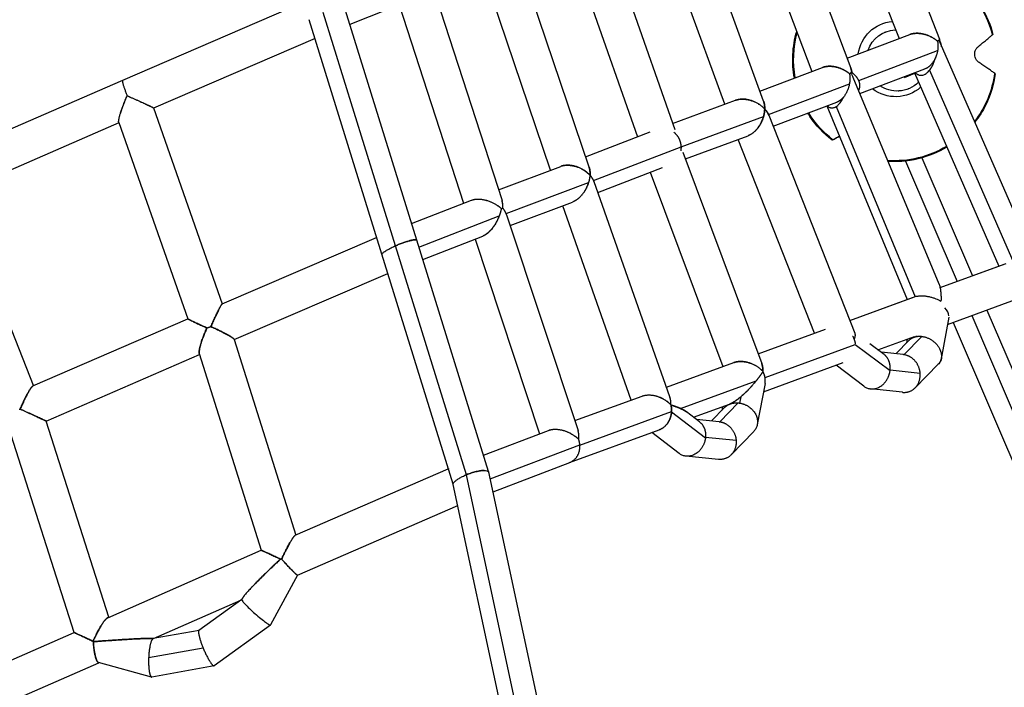
# Model space of a CAD drawing. Units: millimetres. Extents: x -3850 to 3850, y -3850 to 3850.
# Drawn here: x 1059 to 1557, y 306 to 644 of the extents above; entities that cross this region are included whole.
import ezdxf

# ---------------------------------------------------------------- set-up
doc = ezdxf.new("R2010")
doc.units = ezdxf.units.MM
doc.header["$LTSCALE"] = 20
doc.linetypes.add('HIDDEN', pattern=[9.525, 6.35, -3.175])
doc.layers.add('2d', color=230, linetype='Continuous')
doc.layers.add('CSA-SafetyZone', color=63, linetype='HIDDEN')

msp = doc.modelspace()

# ---------------------------------------------------------------- linework, layer by layer
at = {"layer": '2d'}
for p, q in [((1479.08, 749.59), (1524.27, 634.2)), ((1464.84, 733.86), (1503.73, 634.55)), ((1437.73, 729.66), (1479.33, 619.56)), ((1435.2, 602.81), (1395.02, 713.18)), ((1422.04, 717.43), (1459.64, 617.91)), ((1415.53, 601.33), (1379.23, 701)), ((1352.31, 696.7), (1390.23, 588.51)), ((1336.42, 684.57), (1371.37, 584.86)), ((1346.92, 569.45), (1309.59, 680.22)), ((1327.37, 567.97), (1293.61, 668.14)), ((1266.88, 663.73), (1302.83, 552.58)), ((1202.26, 652.77), (1110.82, 613.36)), ((1255.24, 653.35), (1225.86, 641.69)), ((1248.94, 529.71), (1212.33, 647.81)), ((1259.7, 532.51), (1222.83, 651.45)), ((1250.84, 651.6), (1283.31, 551.21)), ((1278.13, 409.16), (1205.29, 644.11)), ((1496.74, 637.83), (1496.42, 637.7)), ((1208.22, 634.65), (1126.49, 599.42)), ((1477.41, 624.62), (1509.19, 636.62)), ((1523.84, 633.73), (1572.78, 521.86)), ((1483.31, 613.39), (1523.23, 628.46)), ((1433.33, 607.97), (1465.02, 619.94)), ((1483.89, 606.75), (1516.84, 619.19)), ((1519.16, 618.57), (1561.85, 520.98)), ((1110.82, 613.36), (1014.16, 571.44)), ((1479.84, 617.37), (1479.35, 617.06)), ((1480.41, 615.12), (1523.94, 510.46)), ((1511.59, 616.92), (1506.31, 614.73)), ((1511.48, 617.17), (1554.23, 519.46)), ((1437.69, 596.16), (1478.6, 611.61)), ((1503.57, 608.03), (1503.26, 607.9)), ((1508.6, 609.19), (1508.29, 609.06)), ((1389.15, 591.59), (1421, 603.35)), ((1126.49, 599.44), (1161.31, 500.39)), ((1440.07, 590.21), (1472.26, 602.36)), ((1467.18, 600.45), (1507.9, 502.56)), ((1471.84, 600.13), (1511.83, 503.98)), ((1393.55, 579.84), (1435.19, 595.21)), ((1481.47, 485.44), (1437.93, 595.63)), ((1109.01, 591.86), (1027.31, 556.43)), ((1108.9, 592.17), (1143.84, 492.82)), ((1345.13, 574.75), (1377.73, 587.32)), ((1395.6, 573.72), (1427.33, 585.43)), ((1461, 485.54), (1422.27, 583.56)), ((1349.17, 562.77), (1393.55, 579.87)), ((1394.36, 577.05), (1434.24, 470.2)), ((1515.29, 574.21), (1540.82, 514.57)), ((1301.07, 558.04), (1332.52, 569.91)), ((1351.32, 556.77), (1384.05, 569.39)), ((1507.01, 572.61), (1533.06, 511.74)), ((1377.83, 566.99), (1414.56, 468.6)), ((1304.94, 546.04), (1346.61, 561.77)), ((1387.76, 453.25), (1349.45, 562.09)), ((1065.79, 458.97), (1027.32, 556.44)), ((1257.09, 540.95), (1287.37, 552.8)), ((1306.98, 539.96), (1338.55, 551.88)), ((1368.17, 451.69), (1333.56, 550)), ((1260.8, 528.98), (1301.42, 544.88)), ((1305.17, 545.44), (1341.29, 436.32)), ((1161.26, 500.37), (1239.25, 533.96)), ((1239.34, 534), (1239.41, 534.03)), ((1262.73, 522.75), (1293.11, 534.65)), ((1289.23, 533.13), (1321.83, 434.63)), ((1284.84, 413.9), (1248.94, 529.71)), ((1295.99, 415.47), (1259.71, 532.5)), ((1524.49, 508.61), (1556.99, 520.47)), ((1524.51, 508.55), (1557.92, 520.74)), ((1167.36, 482.31), (1245.07, 515.78)), ((1478.89, 491.98), (1511.49, 503.87)), ((1478.91, 491.92), (1512.45, 504.16)), ((1528.18, 489.91), (1567.29, 504.18)), ((1528.84, 493.69), (1525.11, 472.55)), ((1540.48, 494.4), (1583.68, 393.44)), ((1548.23, 497.23), (1582.6, 416.92)), ((1065.5, 458.84), (1143.83, 492.83)), ((1531.14, 490.99), (1574.15, 390.47)), ((1432.41, 475.12), (1466.5, 487.55)), ((1493.03, 477.09), (1511.5, 483.83)), ((1515.27, 483.89), (1506.2, 474.63)), ((1512.39, 484.21), (1512.31, 483.79)), ((1167.33, 482.4), (1198.47, 383.37)), ((1435.92, 463.1), (1481.57, 479.75)), ((1499.16, 466.41), (1481.57, 479.66)), ((1496.13, 474.76), (1489.01, 480.11)), ((1508.87, 481.99), (1502.1, 475.07)), ((1507.86, 482.5), (1507.52, 480.61)), ((1072.21, 441.04), (1149.83, 474.73)), ((1149.66, 475.28), (1180.96, 375.71)), ((1505.91, 474.66), (1494.64, 475.88)), ((1386.02, 458.2), (1420.1, 470.63)), ((1435.13, 455.89), (1475.49, 470.61)), ((1485.91, 458.66), (1471.83, 469.27)), ((1523.53, 469.8), (1511.91, 457.93)), ((1514.43, 465.1), (1499.2, 466.74)), ((1393.06, 447.46), (1431.48, 461.48)), ((1435.92, 460.02), (1431.99, 439.31)), ((1339.64, 441.28), (1373.69, 453.7)), ((1505.43, 455.6), (1489.25, 457.35)), ((1399.75, 442.98), (1417.96, 449.62)), ((1422.28, 450.25), (1413.07, 440.69)), ((1423.59, 453.27), (1423, 450.17)), ((1342.23, 428.92), (1388.62, 445.84)), ((1405.75, 432.38), (1388.6, 445.56)), ((1402.77, 440.67), (1396.25, 445.67)), ((1415.42, 447.88), (1408.89, 441.1)), ((1414.36, 448.31), (1414, 446.4)), ((1103.85, 341.81), (1072.21, 441.04)), ((1412.68, 440.74), (1401.23, 441.85)), ((1086.36, 334.12), (1054.54, 433.93)), ((1293.42, 423.76), (1326.34, 436.35)), ((1337.03, 420.1), (1382.39, 436.65)), ((1392.43, 424.64), (1378.6, 435.27)), ((1430.19, 435.82), (1418.84, 424.05)), ((1296.89, 411.76), (1342.22, 429.1)), ((1421.31, 431.18), (1405.79, 432.68)), ((1298.28, 405.28), (1337.08, 420.12)), ((1412.41, 421.67), (1395.9, 423.28)), ((1198.23, 383.27), (1275.57, 416.93)), ((1275.69, 416.98), (1275.7, 416.98)), ((1335, 180.51), (1284.85, 413.9)), ((1345.46, 185.71), (1296.16, 415.14)), ((1328.47, 174.65), (1278.14, 408.9)), ((1199.36, 363.04), (1280.41, 398.32)), ((1103.3, 341.57), (1180.96, 375.71)), ((1199.37, 363.04), (1185.75, 337.89)), ((1126.49, 331.01), (1170.69, 350.44)), ((1171.1, 350.74), (1149.5, 335.14)), ((1171.48, 351.44), (1171.09, 350.72)), ((1008.76, 300.01), (1086.36, 334.12)), ((1149.55, 335.18), (1126.36, 330.99)), ((1185.72, 337.86), (1157.23, 317.28)), ((1126.45, 331.01), (1126.31, 331.04)), ((1151.6, 326.24), (1124.02, 321.25)), ((919.22, 239.89), (1098.76, 318.82)), ((1125.53, 311.57), (1098.62, 318.86)), ((1157.12, 317.24), (1125.71, 311.57))]:
    msp.add_line(p, q, dxfattribs=at)
at = {"layer": '2d', "extrusion": (0, 0, -1)}
for centre, major_axis, ratio, start_param, end_param in [((1501.45, 623.83), (-29.32, 41.85), 0.999553, 0.75008, 1.932732), ((1502.02, 624.23), (-10.95, 15.63), 0.999553, -0.826289, 0.522444), ((1502.67, 623.51), (-5.93, 14.32), 0.999432, -0.841099, 0.334994), ((1502.67, 623.51), (-5.93, 14.32), 0.999432, 0.334994, 0.34911), ((1501.45, 623.83), (-29.32, 41.85), 0.999553, -1.139204, -0.68884), ((1501.45, 623.83), (-29.32, 41.85), 0.999553, 2.315265, 2.840593), ((1502.02, 624.23), (-10.95, 15.63), 0.999553, 3.029298, 4.41426), ((1502.67, 623.51), (-5.93, 14.32), 0.999432, 3.476587, 4.121525), ((1502.67, 623.51), (-5.93, 14.32), 0.999432, 2.756648, 3.476587), ((1501.45, 623.83), (-29.32, 41.85), 0.999553, 4.40966, 4.76994), ((1501.45, 623.83), (-29.32, 41.85), 0.999553, 3.212406, 3.820848)]:
    msp.add_ellipse(centre, major_axis=major_axis, ratio=ratio, start_param=start_param, end_param=end_param, dxfattribs=at)
at = {"layer": '2d'}
msp.add_ellipse((1519.91, 496.92), major_axis=(-8.84, 3.49), ratio=0.526075, start_param=3.329038, end_param=4.046708, dxfattribs=at)
for points, knots in [([(1508.37, 674.82), (1510.37, 674.54), (1512.35, 674.15), (1519.63, 672.27), (1524.72, 670.03), (1533.95, 664.07), (1538.08, 660.35), (1544.97, 651.78), (1547.72, 646.95), (1550.27, 640.12), (1550.81, 638.41), (1551.26, 636.67)], [5.429551, 5.429551, 5.429551, 5.429551, 5.547288, 5.547288, 5.867291, 5.867291, 6.187307, 6.187307, 6.507328, 6.507328, 6.611871, 6.611871, 6.611871, 6.611871]), ([(1450.77, 614.56), (1450.05, 618.45), (1449.79, 622.42), (1450.19, 630.38), (1450.86, 634.35), (1451.97, 638.2)], [3.5424191, 3.5424191, 3.5424191, 3.5424191, 3.7729637, 3.7729637, 4.0062786, 4.0062786, 4.0062786, 4.0062786]), ([(1543.79, 630.51), (1544.37, 630.99), (1544.94, 631.46), (1546.17, 632.47), (1546.82, 633.01), (1547.94, 633.93), (1548.47, 634.37), (1549.49, 635.2), (1549.97, 635.6), (1550.6, 636.13), (1550.78, 636.27), (1550.95, 636.42)], [36.945363, 36.945363, 36.945363, 36.945363, 39.73969, 39.73969, 43.370735, 43.370735, 46.675861, 46.675861, 49.980987, 49.980987, 51.360042, 51.360042, 51.360042, 51.360042]), ([(1550.95, 636.42), (1550.99, 636.45), (1551.02, 636.47), (1551.12, 636.55), (1551.18, 636.6), (1551.24, 636.66), (1551.26, 636.67), (1551.26, 636.67)], [-1.7307, -1.7307, -1.7307, -1.7307, -1.432589, -1.432589, -0.716294, -0.716294, -0.110603, -0.110603, -0.110603, -0.110603]), ([(1544.26, 622.44), (1544.05, 622.57), (1543.85, 622.73), (1543.43, 623.12), (1543.2, 623.37), (1542.7, 624.06), (1542.44, 624.54), (1542.12, 625.53), (1542.03, 626.01), (1541.99, 626.99), (1542.04, 627.47), (1542.3, 628.47), (1542.52, 628.96), (1543.07, 629.83), (1543.42, 630.21), (1543.79, 630.51)], [-10.553186, -10.553186, -10.553186, -10.553186, -9.58614, -9.58614, -8.40451, -8.40451, -6.643903, -6.643903, -5.171293, -5.171293, -3.674449, -3.674449, -1.90742, -1.90742, 0, 0, 0, 0]), ([(1519.16, 618.57), (1519.36, 618.83), (1519.56, 619.1), (1519.94, 619.66), (1520.12, 619.94), (1520.63, 620.82), (1520.93, 621.43), (1521.46, 622.67), (1521.69, 623.29), (1522, 624.24), (1522.09, 624.56), (1522.18, 624.87)], [0.024672336, 0.024672336, 0.024672336, 0.024672336, 0.025683155, 0.025683155, 0.026693974, 0.026693974, 0.028715611, 0.028715611, 0.030737248, 0.030737248, 0.03175065, 0.03175065, 0.03175065, 0.03175065]), ([(1511.91, 617.33), (1511.99, 617.25), (1512.08, 617.16), (1512.51, 616.77), (1512.9, 616.5), (1513.53, 616.22), (1513.74, 616.15), (1514.2, 616.04), (1514.44, 616), (1514.93, 615.98), (1515.17, 616), (1515.69, 616.09), (1515.95, 616.16), (1516.47, 616.35), (1516.73, 616.48), (1517.25, 616.78), (1517.51, 616.96), (1518.01, 617.36), (1518.25, 617.57), (1518.71, 618.05), (1518.94, 618.3), (1519.16, 618.57)], [0.01366918, 0.01366918, 0.01366918, 0.01366918, 0.01421356, 0.01421356, 0.01630532, 0.01630532, 0.01735119, 0.01735119, 0.01839707, 0.01839707, 0.01944295, 0.01944295, 0.02048883, 0.02048883, 0.0215347, 0.0215347, 0.02258058, 0.02258058, 0.02362646, 0.02362646, 0.02467234, 0.02467234, 0.02467234, 0.02467234]), ([(1552.08, 617.03), (1551.89, 617.16), (1551.7, 617.3), (1551.01, 617.79), (1550.48, 618.17), (1549.37, 618.94), (1548.79, 619.34), (1547.57, 620.19), (1546.86, 620.67), (1545.51, 621.59), (1544.9, 622), (1544.26, 622.44)], [226.426626, 226.426626, 226.426626, 226.426626, 227.805629, 227.805629, 231.110747, 231.110747, 234.415865, 234.415865, 238.046905, 238.046905, 240.841333, 240.841333, 240.841333, 240.841333]), ([(1478.69, 616.74), (1478.78, 616.79), (1478.87, 616.83), (1479.11, 616.96), (1479.25, 617.02), (1479.35, 617.06)], [0.021032241, 0.021032241, 0.021032241, 0.021032241, 0.021766179, 0.021766179, 0.023287964, 0.023287964, 0.023287964, 0.023287964]), ([(1479.35, 617.06), (1479.61, 616.68), (1479.84, 616.29), (1480.18, 615.63), (1480.3, 615.38), (1480.41, 615.12)], [0.020273976, 0.020273976, 0.020273976, 0.020273976, 0.022202884, 0.022202884, 0.023399612, 0.023399612, 0.023399612, 0.023399612]), ([(1552.42, 616.76), (1551.67, 611.32), (1550.04, 606), (1546.07, 597.91), (1544.19, 594.92), (1542.03, 592.15)], [0.718519, 0.718519, 0.718519, 0.718519, 1.0385206, 1.0385206, 1.243359, 1.243359, 1.243359, 1.243359]), ([(1552.42, 616.76), (1552.42, 616.76), (1552.4, 616.78), (1552.33, 616.84), (1552.26, 616.89), (1552.16, 616.97), (1552.12, 617), (1552.08, 617.03)], [0.086808, 0.086808, 0.086808, 0.086808, 0.716294, 0.716294, 1.432588, 1.432588, 1.7307, 1.7307, 1.7307, 1.7307]), ([(1471.84, 600.13), (1472.13, 600.31), (1472.41, 600.53), (1472.83, 600.9), (1472.97, 601.03), (1473.24, 601.31), (1473.37, 601.45), (1473.76, 601.89), (1474, 602.2), (1474.48, 602.85), (1474.7, 603.19), (1475.22, 604.05), (1475.5, 604.57), (1475.76, 605.1)], [0.019882855, 0.019882855, 0.019882855, 0.019882855, 0.021088373, 0.021088373, 0.021691132, 0.021691132, 0.022293892, 0.022293892, 0.02349941, 0.02349941, 0.024704929, 0.024704929, 0.026464873, 0.026464873, 0.026464873, 0.026464873]), ([(1467.49, 600.56), (1467.66, 600.37), (1467.84, 600.21), (1468.19, 599.94), (1468.36, 599.83), (1468.73, 599.66), (1468.92, 599.59), (1469.31, 599.49), (1469.52, 599.46), (1469.96, 599.46), (1470.18, 599.48), (1470.64, 599.57), (1470.88, 599.65), (1471.35, 599.85), (1471.6, 599.98), (1471.84, 600.13)], [0.012666305, 0.012666305, 0.012666305, 0.012666305, 0.013884666, 0.013884666, 0.014884364, 0.014884364, 0.015884062, 0.015884062, 0.01688376, 0.01688376, 0.017883458, 0.017883458, 0.018883156, 0.018883156, 0.019882855, 0.019882855, 0.019882855, 0.019882855]), ([(1469.83, 583.15), (1465.49, 586.52), (1461.7, 590.59), (1458.27, 595.7), (1457.92, 596.26), (1457.57, 596.82)], [2.8129081, 2.8129081, 2.8129081, 2.8129081, 3.1329257, 3.1329257, 3.1713365, 3.1713365, 3.1713365, 3.1713365]), ([(1470.18, 583.32), (1470.14, 583.3), (1470.1, 583.28), (1469.99, 583.23), (1469.92, 583.19), (1469.84, 583.15), (1469.82, 583.14), (1469.83, 583.15), (1469.83, 583.15), (1469.86, 583.17), (1469.97, 583.23), (1470.05, 583.27), (1470.18, 583.34), (1470.22, 583.36), (1470.27, 583.38)], [-1.721947, -1.721947, -1.721947, -1.721947, -1.432588, -1.432588, -0.716294, -0.716294, 0, 0, 0, 0.716294, 0.716294, 1.432588, 1.432588, 1.7307, 1.7307, 1.7307, 1.7307]), ([(1473.59, 585.05), (1473.22, 584.87), (1472.86, 584.68), (1471.92, 584.2), (1471.36, 583.92), (1470.61, 583.54), (1470.39, 583.43), (1470.18, 583.32)], [183.379836, 183.379836, 183.379836, 183.379836, 185.363239, 185.363239, 188.664017, 188.664017, 190.147313, 190.147313, 190.147313, 190.147313]), ([(1470.27, 583.38), (1470.49, 583.5), (1470.72, 583.62), (1471.52, 584.04), (1472.13, 584.36), (1473.03, 584.83), (1473.29, 584.97), (1473.56, 585.11)], [226.426628, 226.426628, 226.426628, 226.426628, 227.805631, 227.805631, 231.110749, 231.110749, 232.480118, 232.480118, 232.480118, 232.480118]), ([(1527.9, 579.64), (1526.92, 579.05), (1525.93, 578.5), (1520.03, 575.47), (1514.74, 573.75), (1505.63, 572.34), (1501.89, 572.17), (1498.17, 572.41)], [1.6120061, 1.6120061, 1.6120061, 1.6120061, 1.6784892, 1.6784892, 1.9984686, 1.9984686, 2.215396, 2.215396, 2.215396, 2.215396]), ([(1242.09, 525.39), (1242.07, 525.46), (1242.08, 525.55), (1242.15, 525.7), (1242.19, 525.75), (1242.28, 525.87), (1242.33, 525.93), (1242.52, 526.13), (1242.68, 526.27), (1243.07, 526.58), (1243.3, 526.75), (1244.09, 527.27), (1244.73, 527.65), (1246.23, 528.45), (1247.06, 528.86), (1247.95, 529.27)], [0.01652998, 0.01652998, 0.01652998, 0.01652998, 0.01799667, 0.01799667, 0.01875473, 0.01875473, 0.01951279, 0.01951279, 0.0210289, 0.0210289, 0.02254501, 0.02254501, 0.02557724, 0.02557724, 0.02860947, 0.02860947, 0.02860947, 0.02860947]), ([(1248.94, 529.71), (1248.77, 529.64), (1248.6, 529.57), (1248.28, 529.42), (1248.11, 529.34), (1247.95, 529.27)], [0.029862468, 0.029862468, 0.029862468, 0.029862468, 0.030416094, 0.030416094, 0.03096972, 0.03096972, 0.03096972, 0.03096972]), ([(1247.95, 529.27), (1248.11, 529.34), (1248.28, 529.42), (1248.61, 529.57), (1248.77, 529.64), (1248.94, 529.71)], [0.02860947, 0.02860947, 0.02860947, 0.02860947, 0.029157843, 0.029157843, 0.029706216, 0.029706216, 0.029706216, 0.029706216]), ([(1248.94, 529.71), (1249.56, 529.98), (1250.2, 530.25), (1251.16, 530.63), (1251.49, 530.75), (1252.12, 530.99), (1252.44, 531.11), (1253.06, 531.33), (1253.37, 531.44), (1253.98, 531.64), (1254.28, 531.74), (1255.15, 532.01), (1255.7, 532.17), (1256.46, 532.37), (1256.71, 532.43), (1257.18, 532.53), (1257.62, 532.62), (1258, 532.69), (1258.36, 532.73), (1258.53, 532.75), (1258.98, 532.78), (1259.22, 532.76), (1259.48, 532.7), (1259.55, 532.67), (1259.65, 532.6), (1259.69, 532.55), (1259.71, 532.5)], [0.02970622, 0.02970622, 0.02970622, 0.02970622, 0.03176679, 0.03176679, 0.03279708, 0.03279708, 0.03382737, 0.03382737, 0.03485765, 0.03485765, 0.03588794, 0.03588794, 0.03794852, 0.03794852, 0.03897881, 0.03897881, 0.04000909, 0.04103938, 0.04103938, 0.04206967, 0.04206967, 0.04413024, 0.04413024, 0.04516053, 0.04516053, 0.04619082, 0.04619082, 0.04619082, 0.04619082]), ([(1259.71, 532.5), (1259.68, 532.61), (1259.58, 532.68), (1259.33, 532.75), (1259.23, 532.77), (1259, 532.78), (1258.86, 532.78), (1258.56, 532.77), (1258.4, 532.75), (1258.04, 532.71), (1257.85, 532.68), (1257.23, 532.56), (1256.76, 532.46), (1255.99, 532.26), (1255.72, 532.19), (1255.17, 532.03), (1254.89, 531.94), (1254.01, 531.67), (1253.39, 531.46), (1252.14, 531.01), (1251.49, 530.77), (1250.53, 530.38), (1250.21, 530.25), (1249.57, 529.98), (1249.25, 529.85), (1248.94, 529.71)], [0.01324529, 0.01324529, 0.01324529, 0.01324529, 0.01532244, 0.01532244, 0.01636101, 0.01636101, 0.01739958, 0.01739958, 0.01843816, 0.01843816, 0.01947673, 0.01947673, 0.02155388, 0.02155388, 0.02259245, 0.02259245, 0.02363103, 0.02363103, 0.02570817, 0.02570817, 0.02778532, 0.02778532, 0.02882389, 0.02882389, 0.02986247, 0.02986247, 0.02986247, 0.02986247]), ([(1523.94, 510.46), (1523.98, 510.38), (1524.01, 510.29), (1524.25, 509.64), (1524.41, 509.02), (1524.67, 507.71), (1524.77, 507.02), (1524.91, 505.59), (1524.95, 504.84), (1524.98, 503.3), (1524.98, 502.52), (1524.95, 501.72)], [0.05142006, 0.05142006, 0.05142006, 0.05142006, 0.05186669, 0.05186669, 0.05454085, 0.05454085, 0.05721502, 0.05721502, 0.05988918, 0.05988918, 0.06256335, 0.06256335, 0.06256335, 0.06256335]), ([(1512.45, 504.16), (1512.74, 504.22), (1513.03, 504.28), (1513.63, 504.36), (1513.93, 504.39), (1514.83, 504.45), (1515.42, 504.45), (1516.61, 504.38), (1517.18, 504.32), (1518.3, 504.14), (1518.84, 504.03), (1519.9, 503.78), (1520.42, 503.63), (1521.41, 503.31), (1521.89, 503.14), (1523.27, 502.59), (1524.14, 502.17), (1524.95, 501.72)], [0.02485416, 0.02485416, 0.02485416, 0.02485416, 0.02574545, 0.02574545, 0.02663673, 0.02663673, 0.0284193, 0.0284193, 0.03020187, 0.03020187, 0.03198443, 0.03198443, 0.033767, 0.033767, 0.03554957, 0.03554957, 0.0391147, 0.0391147, 0.0391147, 0.0391147]), ([(1508.13, 481.23), (1508.16, 481.27), (1508.18, 481.3), (1508.46, 481.65), (1508.75, 481.94), (1509.09, 482.2)], [0.023448707, 0.023448707, 0.023448707, 0.023448707, 0.023617028, 0.023617028, 0.025270139, 0.025270139, 0.025270139, 0.025270139]), ([(1525.17, 473.98), (1525.25, 473.11), (1525.13, 472.26), (1524.73, 471.31), (1524.63, 471.13), (1524.43, 470.78), (1524.31, 470.61), (1523.95, 470.15), (1523.67, 469.87), (1523.35, 469.62)], [0.048104166, 0.048104166, 0.048104166, 0.048104166, 0.051402131, 0.051402131, 0.052226622, 0.052226622, 0.053051113, 0.053051113, 0.054625328, 0.054625328, 0.054625328, 0.054625328]), ([(1283.85, 413.47), (1284.01, 413.55), (1284.18, 413.62), (1284.51, 413.76), (1284.68, 413.83), (1284.85, 413.9)], [0.028845645, 0.028845645, 0.028845645, 0.028845645, 0.029401329, 0.029401329, 0.029957014, 0.029957014, 0.029957014, 0.029957014]), ([(1293.87, 416.04), (1293.32, 416.05), (1292.7, 416.01), (1291.65, 415.87), (1291.29, 415.81), (1290.54, 415.67), (1290.15, 415.59), (1289.36, 415.4), (1288.95, 415.29), (1288.13, 415.06), (1287.72, 414.94), (1286.89, 414.67), (1286.48, 414.53), (1285.65, 414.22), (1285.24, 414.06), (1284.84, 413.9)], [0.01923695, 0.01923695, 0.01923695, 0.01923695, 0.0218547, 0.0218547, 0.02316357, 0.02316357, 0.02447245, 0.02447245, 0.02578133, 0.02578133, 0.0270902, 0.0270902, 0.02839908, 0.02839908, 0.02970796, 0.02970796, 0.02970796, 0.02970796]), ([(1284.85, 413.9), (1285.65, 414.22), (1286.48, 414.53), (1288.13, 415.06), (1288.95, 415.29), (1290.54, 415.67), (1291.29, 415.81), (1292.69, 416), (1293.32, 416.05), (1293.87, 416.04)], [0.02995701, 0.02995701, 0.02995701, 0.02995701, 0.03258208, 0.03258208, 0.03520714, 0.03520714, 0.03783221, 0.03783221, 0.04045727, 0.04045727, 0.04045727, 0.04045727]), ([(1293.87, 416.04), (1294.36, 416.04), (1294.77, 415.99), (1295.28, 415.88), (1295.43, 415.83), (1295.69, 415.71), (1295.8, 415.64), (1295.98, 415.49), (1296.05, 415.4), (1296.13, 415.26), (1296.15, 415.2), (1296.16, 415.14)], [0.04045727, 0.04045727, 0.04045727, 0.04045727, 0.042752986, 0.042752986, 0.043900844, 0.043900844, 0.045048703, 0.045048703, 0.046196561, 0.046196561, 0.046867662, 0.046867662, 0.046867662, 0.046867662]), ([(1278.14, 408.9), (1278.13, 408.94), (1278.12, 408.99), (1278.11, 409.25), (1278.2, 409.5), (1278.53, 410.03), (1278.78, 410.32), (1279.45, 410.93), (1279.86, 411.25), (1280.81, 411.89), (1281.35, 412.22), (1282.53, 412.86), (1283.18, 413.17), (1283.85, 413.47)], [0.01688807, 0.01688807, 0.01688807, 0.01688807, 0.01737929, 0.01737929, 0.01967256, 0.01967256, 0.02196583, 0.02196583, 0.0242591, 0.0242591, 0.02655237, 0.02655237, 0.02884564, 0.02884564, 0.02884564, 0.02884564])]:
    msp.add_open_spline(points, degree=3, knots=knots, dxfattribs=at)
for points, weights in [([(1523.2, 633.22), (1519.41, 636.54), (1513.83, 638.37), (1509.19, 636.62)], [1, 0.735614181071, 0.614328274744, 0.636142281019]), ([(1509.19, 636.62), (1513.85, 638.38), (1519.44, 636.52), (1523.2, 633.22)], [0.619369506246, 0.603398576581, 0.730275407832, 1]), ([(1524.27, 634.2), (1524.31, 634.11), (1523.94, 633.78), (1523.2, 633.22)], [1, 0.975742868784, 0.975742868784, 1]), ([(1523.2, 633.22), (1523.49, 631.72), (1523.5, 630.1), (1523.23, 628.46)], [1, 0.98115889124, 0.98115889124, 1]), ([(1525.27, 630.46), (1525.11, 631.71), (1524.72, 632.9), (1524.12, 633.98)], [0.983841804455, 0.975527370787, 0.979805488006, 0.996676156112]), ([(1523.23, 628.46), (1522.55, 624.23), (1520.26, 620.49), (1516.84, 619.19)], [1, 0.793578014479, 0.69999014028, 0.719236377405]), ([(1478.68, 616.77), (1474.89, 619.94), (1469.49, 621.63), (1465.02, 619.94)], [1, 0.745163698967, 0.627360195639, 0.646589490017]), ([(1465.02, 619.94), (1469.51, 621.64), (1474.92, 619.92), (1478.68, 616.77)], [0.627660573734, 0.614977610507, 0.739090752596, 1]), ([(1479.33, 619.56), (1479.58, 618.89), (1479.75, 618.16), (1479.84, 617.37)], [1, 0.994916066539, 0.994916066539, 1]), ([(1479.84, 617.37), (1479.75, 618.14), (1479.59, 618.87), (1479.33, 619.56)], [1, 0.942137552171, 0.891074871881, 0.84681195913]), ([(1110.82, 613.36), (1110.39, 613.17), (1111.33, 610.11), (1113.18, 605.63)], [1, 0.839857596939, 0.839857596939, 1]), ([(1110.82, 613.36), (1110.82, 613.36), (1110.82, 613.36), (1110.82, 613.36)], [1, 0.999999996159, 0.999999996159, 1]), ([(1478.68, 616.77), (1478.96, 615.15), (1478.94, 613.39), (1478.6, 611.61)], [1, 0.978213577661, 0.978213577661, 1]), ([(1479.84, 617.37), (1479.6, 617.27), (1479.21, 617.06), (1478.68, 616.77)], [1, 0.990418856495, 0.990418856495, 1]), ([(1483.31, 613.39), (1482.64, 614.85), (1481.45, 616.21), (1479.84, 617.37)], [1, 0.976814693006, 0.976814693006, 1]), ([(1483.27, 608.24), (1484.18, 609.89), (1484.1, 611.69), (1483.31, 613.39)], [0.727957512684, 0.781719552352, 0.872400381457, 1]), ([(1478.6, 611.61), (1477.82, 607.4), (1475.57, 603.61), (1472.26, 602.36)], [1, 0.777304312819, 0.667061953656, 0.669272922509]), ([(1108.9, 592.17), (1108.46, 593.43), (1110.25, 598.96), (1113.18, 605.63)], [0.904873723103, 0.772925460904, 0.804634219869, 1]), ([(1108.9, 592.17), (1108.46, 593.41), (1110.19, 598.82), (1113.18, 605.63)], [1, 0.828788393498, 0.828788393498, 1]), ([(1113.18, 605.63), (1120.66, 602.39), (1126.38, 599.72), (1126.49, 599.44)], [1, 0.774442017517, 0.767084317661, 0.977926900433]), ([(1113.18, 605.63), (1120.7, 602.37), (1126.38, 599.72), (1126.49, 599.44)], [1, 0.779392441302, 0.779392441302, 1]), ([(1435.74, 598.92), (1432.19, 602.82), (1426.19, 605.26), (1421, 603.35)], [1, 0.706218579883, 0.576152592794, 0.609802038733]), ([(1421, 603.35), (1426.22, 605.27), (1432.21, 602.79), (1435.74, 598.92)], [0.590930625805, 0.56404697837, 0.700403436435, 1]), ([(1427.33, 585.43), (1432.62, 587.38), (1435.66, 593.47), (1435.74, 598.92)], [0.612840623265, 0.568474336493, 0.697527462071, 1]), ([(1435.74, 598.92), (1435.72, 597.72), (1435.53, 596.47), (1435.19, 595.21)], [1, 0.989686186443, 0.989686186443, 1]), ([(1435.2, 602.81), (1435.62, 601.68), (1435.8, 600.37), (1435.75, 598.93)], [1, 0.985586222371, 0.985586222371, 1]), ([(1435.75, 598.93), (1435.8, 600.3), (1435.64, 601.63), (1435.2, 602.81)], [1, 0.899624108799, 0.817552130203, 0.75378406421]), ([(1435.74, 598.92), (1435.74, 598.93), (1435.75, 598.93), (1435.75, 598.93)], [1, 0.999997974148, 0.999997974148, 1]), ([(1435.75, 598.93), (1436.74, 597.89), (1437.48, 596.77), (1437.93, 595.63)], [1, 0.985667046738, 0.985667046738, 1]), ([(1437.69, 596.16), (1437.24, 597.12), (1436.59, 598.05), (1435.75, 598.93)], [1, 0.989791445176, 0.989791445176, 1]), ([(1435.19, 595.21), (1434.03, 590.96), (1431.25, 586.88), (1427.33, 585.43)], [1, 0.749931709141, 0.613753517631, 0.591465425471]), ([(1437.93, 595.63), (1437.85, 595.81), (1437.78, 595.99), (1437.69, 596.16)], [0.948682452726, 0.965219935822, 0.982325784913, 1]), ([(1393.55, 579.87), (1393.4, 582.48), (1392.27, 585.23), (1389.82, 587.22)], [1, 0.783537871788, 0.637476218037, 0.561815038747]), ([(1393.46, 577.85), (1393.56, 578.52), (1393.59, 579.19), (1393.55, 579.84)], [0.825099474291, 0.877136665841, 0.935436841077, 1]), ([(1393.55, 579.84), (1393.55, 579.85), (1393.55, 579.86), (1393.55, 579.87)], [1, 0.999999084133, 0.999999084133, 1]), ([(1347.29, 565.44), (1343.71, 569.39), (1337.67, 571.86), (1332.52, 569.91)], [1, 0.705622004465, 0.577961279795, 0.617017825991]), ([(1332.52, 569.91), (1337.71, 571.87), (1343.75, 569.35), (1347.29, 565.44)], [0.588897529424, 0.560005482697, 0.697039639555, 1]), ([(1346.92, 569.45), (1347.31, 568.29), (1347.46, 566.94), (1347.38, 565.46)], [1, 0.985184923673, 0.985184923673, 1]), ([(1347.38, 565.46), (1347.46, 566.86), (1347.33, 568.23), (1346.92, 569.45)], [1, 0.897882373627, 0.814574729646, 0.750077068055]), ([(1347.29, 565.44), (1346.94, 559.92), (1343.73, 553.84), (1338.55, 551.88)], [1, 0.701960501288, 0.57468600424, 0.618176508855]), ([(1347.29, 565.44), (1347.22, 564.25), (1346.99, 563.02), (1346.61, 561.77)], [1, 0.990267408567, 0.990267408567, 1]), ([(1347.38, 565.46), (1347.35, 565.45), (1347.32, 565.45), (1347.29, 565.44)], [1, 0.999960246945, 0.999960246945, 1]), ([(1349.45, 562.09), (1349.04, 563.25), (1348.34, 564.39), (1347.38, 565.46)], [1, 0.985266814614, 0.985266814614, 1]), ([(1349.17, 562.77), (1348.75, 563.69), (1348.15, 564.6), (1347.38, 565.46)], [1, 0.990476940015, 0.990476940015, 1]), ([(1346.61, 561.77), (1345.3, 557.47), (1342.42, 553.34), (1338.55, 551.88)], [1, 0.750578744143, 0.614286124188, 0.591122140134]), ([(1349.45, 562.09), (1349.37, 562.32), (1349.27, 562.54), (1349.17, 562.77)], [0.935590958783, 0.956150790891, 0.977620471297, 1]), ([(1287.37, 552.8), (1292.15, 554.68), (1298.42, 552.31), (1302.45, 548.63)], [0.586558239592, 0.558774408644, 0.69658832878, 1]), ([(1287.37, 552.8), (1292.05, 554.64), (1298.31, 552.41), (1302.45, 548.63)], [0.65698729137, 0.603441023051, 0.717778592595, 1]), ([(1302.45, 548.63), (1301.43, 542.73), (1297.81, 536.49), (1293.11, 534.65)], [1, 0.713692632325, 0.600079502236, 0.659160609735]), ([(1302.45, 548.63), (1302.24, 547.41), (1301.89, 546.15), (1301.42, 544.88)], [1, 0.990736562404, 0.990736562404, 1]), ([(1302.45, 548.63), (1302.76, 548.68), (1303.04, 548.71), (1303.27, 548.73)], [1, 0.997343262467, 0.997343262467, 1]), ([(1303.27, 548.73), (1303.35, 550.15), (1303.2, 551.45), (1302.83, 552.58)], [1, 0.98628325743, 0.98628325743, 1]), ([(1303.27, 548.73), (1303.34, 550.08), (1303.22, 551.39), (1302.83, 552.58)], [1, 0.901045614537, 0.819697793731, 0.755956537582]), ([(1305.17, 545.44), (1304.79, 546.57), (1304.15, 547.68), (1303.27, 548.73)], [1, 0.986332996207, 0.986332996207, 1]), ([(1304.94, 546.04), (1304.55, 546.97), (1303.99, 547.87), (1303.27, 548.73)], [1, 0.990776493207, 0.990776493207, 1]), ([(1301.42, 544.88), (1299.73, 540.33), (1296.68, 536.05), (1293.11, 534.65)], [1, 0.753737245827, 0.621862017872, 0.604374316132]), ([(1305.17, 545.44), (1305.1, 545.64), (1305.02, 545.84), (1304.94, 546.04)], [0.945319291782, 0.962863025411, 0.98108992815, 1]), ([(1239.41, 534.03), (1239.36, 534.01), (1239.3, 533.98), (1239.25, 533.96)], [0.983114245455, 0.988625675959, 0.994254260807, 1]), ([(1161.26, 500.37), (1160.77, 500.16), (1158.44, 495.5), (1155.5, 488.86)], [0.960349451587, 0.810496639111, 0.823713488581, 1]), ([(1155.5, 488.86), (1158.47, 495.55), (1160.77, 500.16), (1161.26, 500.37)], [1, 0.833734415746, 0.833734415746, 1]), ([(1153.53, 488.17), (1147.73, 490.74), (1143.93, 492.56), (1143.84, 492.82)], [1, 0.849707570526, 0.849707570526, 1]), ([(1143.84, 492.82), (1143.93, 492.56), (1147.75, 490.73), (1153.53, 488.17)], [0.979777319625, 0.837718774317, 0.844459667775, 1]), ([(1153.53, 488.17), (1154.17, 488.41), (1154.84, 488.64), (1155.5, 488.86)], [1, 0.995925447595, 0.995925447595, 1]), ([(1155.5, 488.86), (1162.22, 485.81), (1167.1, 483.15), (1167.33, 482.4)], [1, 0.808416495912, 0.808416495912, 1]), ([(1167.33, 482.4), (1167.09, 483.16), (1162.14, 485.85), (1155.5, 488.86)], [0.943148757835, 0.775763952653, 0.794714366708, 1]), ([(1149.66, 475.28), (1149.17, 476.82), (1150.69, 481.87), (1153.53, 488.17)], [1, 0.850616980416, 0.850616980416, 1]), ([(1153.53, 488.17), (1150.76, 482.03), (1149.16, 476.86), (1149.66, 475.28)], [1, 0.819397474739, 0.78037644133, 0.882936899773]), ([(1480.23, 484.06), (1480.95, 482.78), (1481.38, 481.43), (1481.57, 480.1)], [0.790472715314, 0.834962604418, 0.897149729077, 0.977034089292]), ([(1481.03, 482.29), (1481.64, 483.57), (1481.79, 484.64), (1481.47, 485.44)], [0.966511634203, 0.949984157392, 0.961146945991, 1]), ([(1509.09, 482.2), (1510.61, 483.6), (1512.79, 484.2), (1515.27, 483.89)], [1, 0.94596007817, 0.94596007817, 1]), ([(1515.27, 483.89), (1520.94, 483.2), (1525.17, 478.96), (1525.17, 473.98)], [1, 0.779963598385, 0.779963598385, 1]), ([(1508.87, 481.99), (1508.94, 482.06), (1509.01, 482.13), (1509.09, 482.2)], [0.993662716036, 0.995632709976, 0.997745137964, 1]), ([(1499.2, 466.74), (1499.51, 469.72), (1498.68, 472.84), (1496.13, 474.76)], [1, 0.763015554903, 0.611780925892, 0.546296112965]), ([(1506.2, 474.63), (1506.11, 474.64), (1506.01, 474.65), (1505.91, 474.66)], [1, 0.994945862476, 0.990004384621, 0.985175566434]), ([(1514.43, 465.1), (1514.11, 470.15), (1510.82, 473.96), (1506.2, 474.63)], [1, 0.834240334124, 0.834240334124, 1]), ([(1525.17, 473.98), (1525.18, 472.35), (1524.61, 470.91), (1523.53, 469.8)], [1, 0.96655832122, 0.964445893232, 0.993662716036]), ([(1420.1, 470.63), (1425.28, 472.52), (1431.26, 470.08), (1434.81, 466.26)], [0.592036727955, 0.566786595726, 0.702774353075, 1]), ([(1434.81, 466.26), (1431.23, 470.11), (1425.26, 472.51), (1420.1, 470.63)], [1, 0.708485081499, 0.578645517086, 0.610481306763]), ([(1434.81, 466.26), (1434.86, 467.65), (1434.69, 469), (1434.24, 470.2)], [1, 0.897926998705, 0.814869872348, 0.750828620931]), ([(1434.24, 470.2), (1434.67, 469.06), (1434.86, 467.72), (1434.81, 466.26)], [1, 0.984910101967, 0.984910101967, 1]), ([(1434.86, 466.12), (1431.76, 461.38), (1427.65, 456.69), (1423.59, 453.27)], [1, 0.914499986409, 0.914499986409, 1]), ([(1434.86, 466.12), (1433.86, 464.6), (1432.73, 463.03), (1431.48, 461.48)], [1, 0.990235120366, 0.990235120366, 1]), ([(1435.92, 463.1), (1435.74, 464.13), (1435.38, 465.15), (1434.86, 466.12)], [1, 0.990235120366, 0.990235120366, 1]), ([(1435.92, 460.02), (1436.31, 462.11), (1435.88, 464.23), (1434.86, 466.12)], [0.770886042104, 0.807804694552, 0.884176013851, 1]), ([(1485.91, 458.66), (1492.29, 453.86), (1498.22, 459.54), (1499.16, 466.41)], [0.546296112965, 0.430802321362, 0.582036950374, 1]), ([(1499.16, 466.41), (1499.17, 466.52), (1499.19, 466.63), (1499.2, 466.74)], [1, 0.999896987798, 0.999896987798, 1]), ([(1505.43, 455.6), (1510.99, 455.01), (1514.81, 459.08), (1514.43, 465.1)], [0.985175566433, 0.77337396552, 0.778315443376, 1]), ([(1065.5, 458.84), (1064.33, 458.33), (1061.72, 453.52), (1059.04, 447.08)], [0.908688025149, 0.781509599367, 0.811946924317, 1]), ([(1059.04, 447.08), (1061.77, 453.65), (1064.35, 458.34), (1065.5, 458.84)], [1, 0.835418769928, 0.835418769928, 1]), ([(1431.48, 461.48), (1427.13, 456.05), (1421.81, 451.03), (1417.96, 449.62)], [1, 0.748363997564, 0.611469839708, 0.589317526434]), ([(1435.92, 460.02), (1436.11, 461.05), (1436.1, 462.09), (1435.92, 463.1)], [0.783822838591, 0.842624047074, 0.914683100877, 1]), ([(1373.69, 453.7), (1378.88, 455.59), (1384.78, 453.12), (1388.26, 449.27)], [0.591902873328, 0.566594926486, 0.702627302044, 1]), ([(1373.69, 453.7), (1378.85, 455.58), (1384.76, 453.15), (1388.26, 449.27)], [0.610978853349, 0.578857242474, 0.708530958025, 1]), ([(1388.26, 449.27), (1388.33, 450.68), (1388.19, 452.05), (1387.76, 453.25)], [1, 0.897544916983, 0.814241552631, 0.750089906944]), ([(1388.26, 449.27), (1388.34, 450.75), (1388.17, 452.1), (1387.76, 453.25)], [1, 0.984789706935, 0.984789706935, 1]), ([(1388.31, 449.14), (1388.57, 448.08), (1388.68, 446.97), (1388.62, 445.84)], [1, 0.990235120366, 0.990235120366, 1]), ([(1393.06, 447.46), (1391.69, 448.07), (1390.09, 448.63), (1388.31, 449.14)], [1, 0.990235120365, 0.990235120365, 1]), ([(1388.31, 449.14), (1391.62, 448.19), (1394.52, 447), (1396.25, 445.67)], [1, 0.849608859517, 0.740837396075, 0.673685609672]), ([(1388.6, 445.56), (1388.69, 446.78), (1388.6, 447.98), (1388.31, 449.14)], [1, 0.988511052571, 0.988511052571, 1]), ([(1415.42, 447.88), (1417.25, 449.78), (1419.81, 450.44), (1422.28, 450.25)], [0.582867002533, 0.657028605602, 0.796072938091, 1]), ([(1423.59, 453.27), (1421.49, 451.5), (1419.53, 450.19), (1417.96, 449.62)], [1, 0.902810455041, 0.833481721115, 0.792013798224]), ([(1422.28, 450.25), (1422.52, 450.23), (1422.76, 450.2), (1423, 450.17)], [1, 0.99950360351, 0.99950360351, 1]), ([(1423, 450.17), (1430.51, 449.07), (1436.27, 442.13), (1430.19, 435.82)], [1, 0.562982284298, 0.423937951809, 0.582867002533]), ([(1059.04, 447.08), (1058.86, 447.01), (1058.68, 446.94), (1058.51, 446.87)], [1, 0.999688118799, 0.999688118799, 1]), ([(1059.04, 447.08), (1066.53, 443.68), (1072.2, 441.08), (1072.21, 441.04)], [1, 0.77349132019, 0.77349132019, 1]), ([(1072.21, 441.04), (1072.2, 441.08), (1066.52, 443.68), (1059.04, 447.08)], [0.99716119867, 0.771919848518, 0.772866115628, 1]), ([(1388.62, 445.84), (1388.4, 441.92), (1386.35, 438.09), (1382.39, 436.65)], [1, 0.74897399599, 0.612657702169, 0.591051118538]), ([(1382.39, 436.65), (1386.24, 438.05), (1388.3, 441.73), (1388.6, 445.56)], [0.598901499963, 0.62237458327, 0.756074083282, 1]), ([(1396.25, 445.67), (1395.43, 446.3), (1394.34, 446.9), (1393.06, 447.46)], [0.789651763075, 0.847452437066, 0.917568516041, 1]), ([(1402.77, 440.67), (1405.28, 438.73), (1406.1, 435.63), (1405.79, 432.68)], [0.546951347475, 0.613219531963, 0.764235749471, 1]), ([(1412.68, 440.74), (1412.81, 440.72), (1412.94, 440.71), (1413.07, 440.69)], [0.980948166655, 0.987110320332, 0.993460931447, 1]), ([(1413.07, 440.69), (1417.69, 440.02), (1420.98, 436.22), (1421.31, 431.18)], [1, 0.834374621177, 0.834374621177, 1]), ([(1326.34, 436.35), (1331.5, 438.33), (1337.88, 435.67), (1341.66, 431.73)], [0.575115090155, 0.543607848477, 0.685236151758, 1]), ([(1326.34, 436.35), (1331.41, 438.3), (1337.8, 435.76), (1341.66, 431.73)], [0.63150468695, 0.579252941029, 0.702084712045, 1]), ([(1341.66, 431.73), (1341.84, 433.35), (1341.74, 434.93), (1341.29, 436.32)], [1, 0.883419916006, 0.79085735326, 0.722312311764]), ([(1341.66, 431.73), (1341.85, 433.44), (1341.72, 435), (1341.29, 436.32)], [1, 0.980578093652, 0.980578093652, 1]), ([(1337.08, 420.12), (1340.89, 421.58), (1342.47, 425.23), (1342.23, 428.92)], [0.580430183386, 0.607409828629, 0.747266434167, 1]), ([(1342.22, 429.1), (1342.14, 429.99), (1341.95, 430.87), (1341.66, 431.73)], [1, 0.993279811087, 0.993279811087, 1]), ([(1342.23, 428.92), (1342.22, 428.98), (1342.22, 429.04), (1342.22, 429.1)], [1, 0.999968882521, 0.999968882521, 1]), ([(1405.75, 432.38), (1404.83, 425.45), (1398.84, 419.72), (1392.43, 424.64)], [1, 0.579881395834, 0.428865178325, 0.546951347476]), ([(1405.79, 432.68), (1405.78, 432.58), (1405.77, 432.48), (1405.75, 432.38)], [1, 0.999912776344, 0.999912776344, 1]), ([(1421.31, 431.18), (1421.69, 425.2), (1417.93, 421.14), (1412.41, 421.67)], [1, 0.779647426553, 0.773296815437, 0.980948166654]), ([(1275.7, 416.98), (1275.65, 416.97), (1275.61, 416.95), (1275.57, 416.93)], [0.986025423161, 0.990603961321, 0.995262153601, 1]), ([(1191.3, 371.21), (1194.4, 377.99), (1197.17, 382.8), (1198.23, 383.27)], [1, 0.833996748037, 0.833996748037, 1]), ([(1198.23, 383.27), (1197.15, 382.8), (1194.35, 377.87), (1191.3, 371.21)], [0.916089821199, 0.784561151385, 0.812531210985, 1]), ([(1180.96, 375.71), (1180.97, 375.72), (1184.9, 373.95), (1190.84, 371.25)], [1, 0.839275590752, 0.839275590752, 1]), ([(1190.84, 371.25), (1184.9, 373.95), (1180.97, 375.72), (1180.96, 375.71)], [1, 0.839004247373, 0.838646801291, 0.998927661753]), ([(1190.84, 371.25), (1180.6, 361.8), (1172.78, 353.85), (1171.48, 351.44)], [1, 0.818316668085, 0.778583033025, 0.880799094817]), ([(1190.84, 371.25), (1180.34, 361.56), (1172.75, 353.79), (1171.48, 351.44)], [1, 0.850092733658, 0.850092733658, 1]), ([(1191.3, 371.21), (1191.15, 371.23), (1190.99, 371.24), (1190.84, 371.25)], [1, 0.999825021873, 0.999825021873, 1]), ([(1199.36, 363.04), (1199.1, 362.92), (1195.62, 366.45), (1191.3, 371.21)], [1, 0.773538500978, 0.773538500978, 1]), ([(1199.36, 363.04), (1199.1, 362.92), (1195.61, 366.46), (1191.3, 371.21)], [0.987007812622, 0.76633880885, 0.770669537976, 1]), ([(1171.09, 350.72), (1170.25, 349.17), (1184.3, 336.83), (1185.72, 337.86)], [1, 0.34729254508, 0.34729254508, 1]), ([(1095.91, 329.7), (1098.84, 336.2), (1101.76, 340.9), (1103.3, 341.57)], [1, 0.842930282089, 0.842930282089, 1]), ([(1103.3, 341.57), (1101.72, 340.88), (1098.76, 336.03), (1095.91, 329.7)], [0.878425900738, 0.770425203452, 0.810949903206, 1]), ([(1086.36, 334.12), (1086.38, 334.05), (1090.15, 332.31), (1095.91, 329.7)], [0.994648267676, 0.842951016475, 0.84473492725, 1]), ([(1095.91, 329.7), (1090.14, 332.31), (1086.38, 334.05), (1086.36, 334.12)], [1, 0.846108886734, 0.846108886734, 1]), ([(1149.5, 335.14), (1148.78, 334.62), (1149.63, 331.05), (1151.6, 326.24)], [1, 0.830145440775, 0.830145440775, 1]), ([(1185.72, 337.86), (1185.73, 337.87), (1185.74, 337.88), (1185.75, 337.89)], [1, 0.999853839283, 0.999853839283, 1]), ([(1126.31, 331.04), (1125.07, 331.38), (1112.34, 330.7), (1096.01, 329.45)], [0.941877072088, 0.772430494588, 0.791804803892, 1]), ([(1096.01, 329.45), (1112.55, 330.72), (1125.08, 331.38), (1126.31, 331.04)], [1, 0.805739114049, 0.805739114049, 1]), ([(1096.01, 329.45), (1096.37, 323.63), (1097.44, 319.18), (1098.62, 318.86)], [1, 0.790585134238, 0.772209973874, 0.944874518909]), ([(1098.62, 318.86), (1097.45, 319.17), (1096.37, 323.56), (1096.01, 329.45)], [1, 0.803734462999, 0.803734462999, 1]), ([(1126.36, 330.99), (1125.19, 330.78), (1124.24, 326.75), (1124.02, 321.25)], [0.963035994996, 0.791738998626, 0.804060333628, 1]), ([(1151.6, 326.24), (1153.96, 320.5), (1156.37, 316.66), (1157.23, 317.28)], [1, 0.777880489824, 0.777880489824, 1]), ([(1124.02, 321.25), (1123.8, 315.82), (1124.41, 311.88), (1125.53, 311.57)], [1, 0.81816941366, 0.81816941366, 1]), ([(1125.53, 311.57), (1125.59, 311.56), (1125.65, 311.55), (1125.71, 311.57)], [1, 0.986851866851, 0.97453053185, 0.963035994997])]:
    msp.add_rational_spline(points, weights, degree=3, dxfattribs=at)
for points in [[(1259.71, 532.5), (1259.71, 532.5), (1259.71, 532.5), (1259.71, 532.5)], [(1511.49, 503.87), (1511.8, 503.98), (1512.12, 504.08), (1512.45, 504.16)], [(1284.84, 413.9), (1284.67, 413.83), (1284.34, 413.69), (1284.01, 413.55), (1283.85, 413.47)]]:
    msp.add_open_spline(points, degree=3, dxfattribs=at)
at = {"layer": 'CSA-SafetyZone'}
msp.add_circle((0, 0), 3849.85, dxfattribs=at)

doc.saveas('drawing.dxf')
